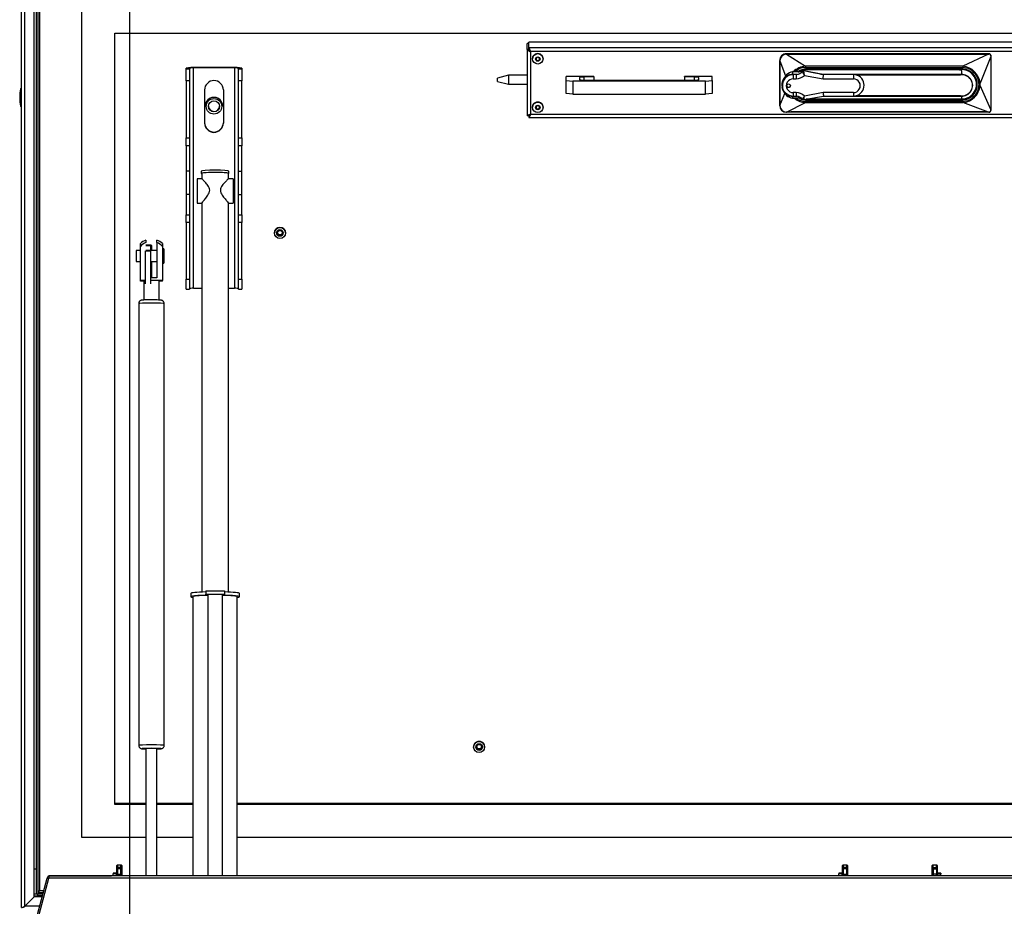
# Model space of a CAD drawing. Units: millimetres. Extents: x 14 to 413, y 2 to 286.
# Drawn here: x 32 to 77, y 43 to 83 of the extents above; entities that cross this region are included whole.
import ezdxf
from ezdxf.lldxf.tags import DXFTag

# ---------------------------------------------------------------- set-up
doc = ezdxf.new("R2010")
doc.units = ezdxf.units.MM
for name, color, linetype in [('98040404_STANG38', 7, 'Continuous'), ('98040601_SCHARNI', 7, 'Continuous'), ('98040603_SCHARNI', 7, 'Continuous'), ('98040901_OOG_GDV', 7, 'Continuous'), ('98040902_ACHTERP', 7, 'Continuous'), ('98041501_BEUGEL_', 7, 'Continuous'), ('99010105_LAAGBOL', 7, 'Continuous'), ('99010201_GAFFEL_', 7, 'Continuous'), ('99010501_RIV-TI_', 7, 'Continuous'), ('99011101_AFDICHT', 7, 'Continuous'), ('99030201_HANDVAT', 7, 'Continuous'), ('99090201_DIRAK_H', 7, 'Continuous'), ('99140101_CILINDE', 7, 'Continuous'), ('99140101_STANG', 7, 'Continuous'), ('BINNEN_DEKSEL', 7, 'Continuous'), ('BUITEN_DEKSEL', 7, 'Continuous'), ('Default', 7, 'Continuous'), ('FRAME_LINKS', 7, 'Continuous'), ('FRAME_VOOR', 7, 'Continuous'), ('ISOLATIE_DEKSEL', 7, 'Continuous'), ('LIJNMOTOR_OPEN', 7, 'Continuous'), ('PROFIEL_HEVEL', 7, 'Continuous'), ('RUBBER_DEKSEL', 7, 'Continuous')]:
    doc.layers.add(name, color=color, linetype=linetype)
tags = doc.linetypes.add('CENTER2', pattern=[28.575, 19.05, -3.175, 3.175, -3.175]).pattern_tags.tags
tags[10:11] = [DXFTag(74, 4), DXFTag(75, 0), DXFTag(340, '0'), DXFTag(46, 0.0), DXFTag(50, 0.0), DXFTag(44, 0.0), DXFTag(45, 0.0)]
tags[8:9] = [DXFTag(74, 4), DXFTag(75, 0), DXFTag(340, '0'), DXFTag(46, 0.0), DXFTag(50, 0.0), DXFTag(44, 0.0), DXFTag(45, 0.0)]
tags[6:7] = [DXFTag(74, 4), DXFTag(75, 0), DXFTag(340, '0'), DXFTag(46, 0.0), DXFTag(50, 0.0), DXFTag(44, 0.0), DXFTag(45, 0.0)]
tags[4:5] = [DXFTag(74, 4), DXFTag(75, 0), DXFTag(340, '0'), DXFTag(46, 0.0), DXFTag(50, 0.0), DXFTag(44, 0.0), DXFTag(45, 0.0)]

# ---------------------------------------------------------------- blocks, each defined once
blk = doc.blocks.new('SE11')
at = {"layer": '98040404_STANG38', "color": 7, "linetype": 'Continuous', "lineweight": 30}
for p, q in [((22.074, 52.625), (21.574, 52.5)), ((21.574, 52.35), (21.574, 52.5)), ((22.074, 52.625), (22.074, 52.225)), ((22.924, 52.625), (22.074, 52.625)), ((21.574, 52.35), (22.074, 52.225)), ((22.074, 52.225), (22.924, 52.225))]:
    blk.add_line(p, q, dxfattribs=at)
at = {"layer": '98040601_SCHARNI', "color": 7, "linetype": 'Continuous', "lineweight": 30}
for p, q in [((4.425, 16.869), (4.425, 16.972)), ((4.575, 16.869), (4.575, 16.972)), ((37.2, 16.869), (37.2, 16.972)), ((37.35, 16.869), (37.35, 16.972)), ((41.25, 16.869), (41.25, 16.972)), ((41.4, 16.869), (41.4, 16.972)), ((4.575, 16.869), (4.425, 16.869)), ((4.425, 16.819), (4.425, 16.869)), ((4.575, 16.819), (4.425, 16.819)), ((4.425, 16.569), (4.425, 16.819)), ((4.425, 16.5), (4.425, 16.569)), ((4.425, 16.569), (4.575, 16.569)), ((4.575, 16.819), (4.575, 16.869)), ((4.575, 16.569), (4.575, 16.819)), ((4.575, 16.569), (4.575, 16.5)), ((4.6, 16.797), (4.6, 16.5)), ((37.35, 16.869), (37.2, 16.869)), ((37.2, 16.819), (37.2, 16.869)), ((37.35, 16.819), (37.2, 16.819)), ((37.2, 16.569), (37.2, 16.819)), ((37.2, 16.5), (37.2, 16.569)), ((37.2, 16.569), (37.35, 16.569)), ((37.35, 16.819), (37.35, 16.869)), ((37.35, 16.569), (37.35, 16.819)), ((37.35, 16.569), (37.35, 16.5)), ((37.375, 16.797), (37.375, 16.5)), ((41.225, 16.797), (41.225, 16.5)), ((41.25, 16.869), (41.4, 16.869)), ((41.25, 16.869), (41.25, 16.819)), ((41.25, 16.819), (41.25, 16.569)), ((41.25, 16.819), (41.4, 16.819)), ((41.25, 16.569), (41.25, 16.5)), ((41.4, 16.569), (41.25, 16.569)), ((41.4, 16.869), (41.4, 16.819)), ((41.4, 16.819), (41.4, 16.569)), ((41.4, 16.5), (41.4, 16.569))]:
    blk.add_line(p, q, dxfattribs=at)
at = {"layer": '98040603_SCHARNI', "color": 7, "linetype": 'Continuous', "lineweight": 30}
for p, q in [((4.225, 16.625), (4.225, 16.583)), ((4.375, 16.625), (4.225, 16.625)), ((4.225, 16.5), (4.225, 16.583)), ((4.375, 16.583), (4.225, 16.583)), ((4.375, 16.625), (4.375, 16.583)), ((4.375, 16.5), (4.375, 16.583)), ((37, 16.625), (37, 16.583)), ((37.15, 16.625), (37, 16.625)), ((37, 16.5), (37, 16.583)), ((37.15, 16.583), (37, 16.583)), ((37.15, 16.625), (37.15, 16.583)), ((37.15, 16.5), (37.15, 16.583)), ((41.45, 16.625), (41.45, 16.583)), ((41.6, 16.625), (41.45, 16.625)), ((41.45, 16.583), (41.6, 16.583)), ((41.45, 16.5), (41.45, 16.583)), ((41.6, 16.625), (41.6, 16.583)), ((41.6, 16.5), (41.6, 16.583))]:
    blk.add_line(p, q, dxfattribs=at)
at = {"layer": '98040901_OOG_GDV', "color": 7, "linetype": 'Continuous', "lineweight": 30}
for p, q in [((5.7, 44.951), (5.925, 44.951)), ((5.925, 44.724), (5.925, 44.951)), ((5.675, 43.212), (5.675, 44.708)), ((5.7, 44.708), (5.925, 44.708)), ((5.925, 43.212), (5.925, 44.708))]:
    blk.add_line(p, q, dxfattribs=at)
at = {"layer": '98040902_ACHTERP', "color": 7, "linetype": 'Continuous', "lineweight": 30}
for p, q in [((5.952, 43.73), (5.952, 44.224)), ((5.925, 43.718), (5.927, 43.718)), ((5.925, 43.705), (5.927, 43.705)), ((5.927, 43.705), (5.927, 43.718))]:
    blk.add_line(p, q, dxfattribs=at)
for centre, start_param, end_param in [((5.952, 44.705), 4.300872, 5.422562), ((5.952, 43.718), 0, 1.982313), ((5.952, 43.705), 0, 1.982313), ((5.952, 43.705), 4.300872, 4.712389)]:
    blk.add_ellipse(centre, major_axis=(-0.025, 0), ratio=0.994522, start_param=start_param, end_param=end_param, dxfattribs=at)
at = {"layer": '98041501_BEUGEL_', "color": 7, "linetype": 'Continuous', "lineweight": 30}
for p, q in [((7.525, 52.922), (7.525, 52.94)), ((7.525, 52.372), (7.525, 52.922)), ((7.525, 52.922), (7.675, 52.922)), ((7.675, 52.922), (7.675, 52.94)), ((7.675, 52.922), (7.675, 52.372)), ((9.7, 52.974), (7.85, 52.974)), ((7.85, 43.013), (7.85, 52.958)), ((9.7, 52.958), (7.85, 52.958)), ((9.7, 52.958), (9.7, 43.013)), ((9.875, 52.94), (9.875, 52.922)), ((9.875, 52.922), (10.025, 52.922)), ((9.875, 52.372), (9.875, 52.922)), ((10.025, 52.94), (10.025, 52.922)), ((10.025, 52.922), (10.025, 52.372)), ((7.525, 52.372), (7.525, 49.804)), ((7.675, 52.372), (7.525, 52.372)), ((7.675, 52.372), (7.675, 49.804)), ((10.025, 52.372), (9.875, 52.372)), ((9.875, 49.804), (9.875, 52.372)), ((10.025, 49.804), (10.025, 52.372)), ((8.35, 51.964), (8.35, 50.472)), ((9.2, 51.964), (9.2, 50.472)), ((7.525, 49.804), (7.675, 49.804)), ((7.525, 49.437), (7.525, 49.804)), ((7.675, 49.804), (7.675, 49.437)), ((9.875, 49.804), (10.025, 49.804)), ((9.875, 49.437), (9.875, 49.804)), ((10.025, 49.804), (10.025, 49.437)), ((7.525, 49.437), (7.525, 48.301)), ((7.675, 49.437), (7.525, 49.437)), ((7.675, 49.437), (7.675, 48.301)), ((9.875, 48.301), (9.875, 49.437)), ((10.025, 49.437), (9.875, 49.437)), ((10.025, 48.301), (10.025, 49.437)), ((7.525, 48.301), (7.525, 47.246)), ((7.675, 48.301), (7.525, 48.301)), ((7.675, 48.301), (7.675, 47.246)), ((9.875, 47.246), (9.875, 48.301)), ((9.875, 48.301), (10.025, 48.301)), ((10.025, 47.246), (10.025, 48.301)), ((7.675, 47.246), (7.525, 47.246)), ((7.525, 47.246), (7.525, 46.326)), ((7.675, 47.246), (7.675, 46.326)), ((9.875, 47.246), (10.025, 47.246)), ((9.875, 46.326), (9.875, 47.246)), ((10.025, 46.326), (10.025, 47.246)), ((7.525, 46.326), (7.675, 46.326)), ((7.525, 45.989), (7.525, 46.326)), ((7.675, 46.326), (7.675, 45.989)), ((9.875, 46.326), (10.025, 46.326)), ((9.875, 45.989), (9.875, 46.326)), ((10.025, 46.326), (10.025, 45.989)), ((7.525, 45.989), (7.525, 43.421)), ((7.675, 45.989), (7.525, 45.989)), ((7.675, 45.989), (7.675, 43.421)), ((9.875, 43.421), (9.875, 45.989)), ((10.025, 45.989), (9.875, 45.989)), ((10.025, 43.421), (10.025, 45.989)), ((7.525, 42.974), (7.525, 43.421)), ((7.525, 43.421), (7.675, 43.421)), ((7.675, 43.421), (7.675, 42.974)), ((9.875, 42.974), (9.875, 43.421)), ((9.875, 43.421), (10.025, 43.421)), ((10.025, 43.421), (10.025, 42.974)), ((7.525, 42.974), (7.675, 42.974)), ((7.85, 43.013), (8.225, 43.013)), ((9.425, 43.013), (9.7, 43.013)), ((9.875, 42.974), (10.025, 42.974))]:
    blk.add_line(p, q, dxfattribs=at)
for centre, major_axis, ratio, start_param, end_param in [((7.85, 52.94), (0.325, 0), 0.104528, 1.570796, 3.141593), ((7.85, 52.94), (0.175, 0), 0.104528, 1.570796, 3.141593), ((9.7, 52.94), (0.325, 0), 0.104528, 0, 1.570796), ((9.7, 52.94), (0.175, 0), 0.104528, 0, 1.570796), ((8.775, 51.964), (-0.425, 0), 0.994522, 3.141593, 6.283185), ((8.775, 50.487), (0.425, 0), 0.994522, 3.141593, 6.283185), ((8.775, 50.472), (0.425, 0), 0.994522, 3.141593, 6.283185), ((7.85, 42.995), (-0.175, 0), 0.104528, 4.712389, 6.283185), ((9.7, 42.995), (-0.175, 0), 0.104528, 3.141593, 4.712389)]:
    blk.add_ellipse(centre, major_axis=major_axis, ratio=ratio, start_param=start_param, end_param=end_param, dxfattribs=at)
at = {"layer": '99010105_LAAGBOL', "color": 7, "linetype": 'Continuous', "lineweight": 30}
for p, q in [((23.161, 53.372), (23.161, 53.368)), ((23.399, 53.444), (23.324, 53.401)), ((23.324, 53.401), (23.324, 53.315)), ((23.474, 53.401), (23.399, 53.444)), ((23.474, 53.315), (23.474, 53.401)), ((23.636, 53.368), (23.636, 53.372)), ((23.324, 53.33), (23.399, 53.287)), ((23.324, 53.315), (23.399, 53.272)), ((23.399, 53.287), (23.474, 53.33)), ((23.399, 53.272), (23.474, 53.315)), ((23.399, 53.287), (23.399, 53.272)), ((23.161, 51.184), (23.161, 51.18)), ((23.399, 51.256), (23.324, 51.213)), ((23.324, 51.213), (23.324, 51.127)), ((23.324, 51.142), (23.399, 51.099)), ((23.474, 51.213), (23.399, 51.256)), ((23.399, 51.099), (23.474, 51.142)), ((23.474, 51.127), (23.474, 51.213)), ((23.636, 51.18), (23.636, 51.184)), ((23.324, 51.127), (23.399, 51.084)), ((23.399, 51.084), (23.474, 51.127)), ((23.399, 51.099), (23.399, 51.084))]:
    blk.add_line(p, q, dxfattribs=at)
for centre in [(23.399, 53.372), (23.399, 51.184)]:
    blk.add_ellipse(centre, major_axis=(0.237, 0), ratio=0.994522, start_param=0, end_param=3.141593, dxfattribs=at)
for centre, major_axis in [((23.399, 53.368), (0.237, 0)), ((23.399, 53.358), (0.1, 0)), ((23.399, 51.18), (0.237, 0)), ((23.399, 51.17), (0.1, 0))]:
    blk.add_ellipse(centre, major_axis=major_axis, ratio=0.994522, dxfattribs=at)
at = {"layer": '99010201_GAFFEL_', "color": 7, "linetype": 'Continuous', "lineweight": 30}
for p, q in [((5.45, 44.901), (5.45, 45.033)), ((5.7, 45.181), (5.7, 45.086)), ((6.2, 45.086), (6.2, 45.181)), ((6.2, 45.086), (6.2, 43.487)), ((6.45, 45.033), (6.45, 44.901)), ((5.262, 44.724), (5.262, 44.224)), ((5.437, 44.724), (5.262, 44.724)), ((5.437, 44.749), (5.437, 44.621)), ((5.45, 44.749), (5.437, 44.749)), ((5.437, 44.621), (5.437, 44.595)), ((5.437, 44.621), (5.45, 44.621)), ((5.437, 44.595), (5.437, 44.51)), ((5.437, 44.595), (5.45, 44.595)), ((5.437, 44.51), (5.437, 44.507)), ((5.437, 44.51), (5.45, 44.51)), ((5.437, 44.507), (5.437, 44.457)), ((5.437, 44.506), (5.45, 44.506)), ((5.45, 43.363), (5.45, 44.901)), ((6.2, 44.724), (5.7, 44.724)), ((6.45, 44.901), (6.45, 43.363)), ((6.512, 44.799), (6.45, 44.799)), ((6.512, 44.799), (6.512, 44.149)), ((5.262, 44.224), (5.437, 44.224)), ((5.437, 44.46), (5.437, 44.373)), ((5.437, 44.46), (5.45, 44.46)), ((5.437, 44.373), (5.437, 44.343)), ((5.437, 44.373), (5.45, 44.373)), ((5.437, 44.343), (5.437, 44.199)), ((5.437, 44.343), (5.45, 44.343)), ((5.437, 44.199), (5.45, 44.199)), ((5.925, 44.224), (6.2, 44.224)), ((6.45, 44.149), (6.512, 44.149)), ((5.675, 43.363), (5.45, 43.363)), ((5.45, 43.336), (5.45, 43.363)), ((5.6, 43.336), (5.45, 43.336)), ((5.6, 43.349), (5.6, 42.475)), ((6.2, 43.487), (5.925, 43.487)), ((6.45, 43.363), (5.925, 43.363)), ((6.3, 42.475), (6.3, 43.349)), ((6.45, 43.336), (6.3, 43.336)), ((6.45, 43.336), (6.45, 43.363))]:
    blk.add_line(p, q, dxfattribs=at)
for start, end in [(109.4712, 131.8103), (48.1897, 70.5288)]:
    blk.add_arc((5.95, 44.474), 0.75, start, end, dxfattribs=at)
for centre, major_axis, ratio, start_param, end_param in [((5.95, 44.487), (-0.65, 0), 0.999374, 5.107489, 5.590917), ((5.95, 44.487), (0.65, 0), 0.999374, 0.692268, 1.175697), ((5.95, 43.349), (0.35, 0), 0.035371, 2.474646, 3.141593), ((5.95, 43.349), (0.35, 0), 0.035371, 0, 1.642286)]:
    blk.add_ellipse(centre, major_axis=major_axis, ratio=ratio, start_param=start_param, end_param=end_param, dxfattribs=at)
at = {"layer": '99010501_RIV-TI_', "color": 7, "linetype": 'Continuous', "lineweight": 30}
for p, q in [((8.375, 51.233), (8.375, 51.228)), ((9.175, 51.228), (9.175, 51.233)), ((11.503, 45.515), (11.503, 45.51)), ((12.003, 45.51), (12.003, 45.515)), ((20.499, 22.315), (20.499, 22.31)), ((20.999, 22.31), (20.999, 22.315))]:
    blk.add_line(p, q, dxfattribs=at)
for centre, major_axis, start_param, end_param in [((8.775, 51.233), (0.4, 0), 0, 3.141593), ((8.775, 51.228), (0.4, 0), 0, 3.141593), ((8.775, 51.244), (-0.25, 0), 0.031882, 3.099539), ((11.753, 45.515), (-0.25, 0), 3.141593, 6.283185), ((11.753, 45.525), (-0.15, 0), 0.052576, 3.089016), ((20.749, 22.315), (0.25, 0), 0, 3.141593), ((20.749, 22.326), (0.15, 0), 3.194169, 6.230609)]:
    blk.add_ellipse(centre, major_axis=major_axis, ratio=0.994522, start_param=start_param, end_param=end_param, dxfattribs=at)
for centre, major_axis in [((8.775, 51.223), (-0.35, 0)), ((8.775, 51.223), (-0.25, 0)), ((11.753, 45.51), (-0.25, 0)), ((11.753, 45.51), (-0.15, 0)), ((11.753, 45.525), (0.103, 0)), ((20.749, 22.31), (0.25, 0)), ((20.749, 22.31), (0.15, 0)), ((20.749, 22.326), (0.103, 0))]:
    blk.add_ellipse(centre, major_axis=major_axis, ratio=0.994522, dxfattribs=at)
at = {"layer": '99011101_AFDICHT', "color": 7, "linetype": 'Continuous', "lineweight": 30}
for p, q in [((0.05, 51.225), (0.05, 52.025)), ((0.075, 52.025), (0.05, 52.025)), ((0.05, 51.225), (0.075, 51.225))]:
    blk.add_line(p, q, dxfattribs=at)
blk.add_arc((1.625, 51.625), 1.625, 165.75, 194.25, dxfattribs=at)
at = {"layer": '99030201_HANDVAT', "color": 7, "linetype": 'Continuous', "lineweight": 30}
for p, q in [((25.927, 52.573), (24.677, 52.573)), ((24.677, 52.395), (24.677, 52.573)), ((25.277, 52.523), (25.277, 52.432)), ((25.927, 52.557), (25.484, 52.549)), ((25.484, 52.549), (25.484, 52.406)), ((25.927, 52.573), (25.927, 52.557)), ((25.927, 52.557), (25.927, 52.406)), ((31.277, 52.573), (30.027, 52.573)), ((30.027, 52.557), (30.027, 52.573)), ((30.027, 52.557), (30.027, 52.406)), ((30.471, 52.549), (30.027, 52.557)), ((30.471, 52.406), (30.471, 52.549)), ((30.677, 52.432), (30.677, 52.523)), ((31.277, 52.395), (31.277, 52.573)), ((24.677, 52.395), (24.977, 52.364)), ((24.677, 51.798), (24.677, 52.395)), ((30.977, 52.364), (24.977, 52.364)), ((24.977, 52.364), (24.977, 51.767)), ((25.527, 52.406), (30.427, 52.406)), ((30.977, 52.364), (31.277, 52.395)), ((30.977, 51.767), (30.977, 52.364)), ((31.277, 52.395), (31.277, 51.798)), ((24.977, 51.767), (24.677, 51.798)), ((24.977, 51.767), (30.977, 51.767)), ((31.277, 51.798), (30.977, 51.767))]:
    blk.add_line(p, q, dxfattribs=at)
for centre, major_axis, start_param, end_param in [((25.527, 52.523), (-0.25, 0), 4.886922, 6.283185), ((30.427, 52.523), (-0.25, 0), 3.141593, 4.537856), ((25.527, 52.432), (0.25, 0), 3.141593, 4.712389), ((30.427, 52.432), (0.25, 0), 4.712389, 6.283185)]:
    blk.add_ellipse(centre, major_axis=major_axis, ratio=0.104528, start_param=start_param, end_param=end_param, dxfattribs=at)
at = {"layer": '99090201_DIRAK_H', "color": 7, "linetype": 'Continuous', "lineweight": 30}
for p, q in [((34.622, 53.582), (34.638, 53.584)), ((34.624, 53.596), (43.774, 53.596)), ((34.624, 53.596), (34.624, 53.594)), ((34.638, 53.584), (34.638, 53.583)), ((34.638, 53.583), (35.485, 53.031)), ((38.799, 53.596), (38.799, 53.572)), ((43.754, 53.583), (42.601, 53.031)), ((43.864, 53.471), (43.371, 52.265)), ((43.754, 53.583), (43.762, 53.585)), ((43.774, 53.596), (43.774, 53.594)), ((43.779, 53.594), (43.774, 53.594)), ((43.867, 53.482), (43.864, 53.471)), ((43.874, 53.495), (43.873, 53.5)), ((43.874, 53.496), (43.874, 53.495)), ((43.874, 51.058), (43.874, 53.495)), ((34.324, 53.298), (34.324, 53.296)), ((34.324, 53.296), (34.324, 53.289)), ((34.324, 53.289), (34.324, 51.264)), ((34.329, 53.28), (34.33, 53.295)), ((34.33, 53.278), (34.329, 53.28)), ((34.33, 53.278), (34.58, 52.6)), ((42.601, 53.031), (35.485, 53.031)), ((35.485, 53.031), (35.485, 52.971)), ((35.485, 52.971), (42.601, 52.971)), ((42.601, 53.031), (42.601, 52.971)), ((34.91, 52.666), (34.91, 52.786)), ((35.13, 52.666), (34.91, 52.666)), ((34.91, 52.658), (34.91, 52.666)), ((34.934, 52.658), (34.934, 52.466)), ((35.064, 52.658), (34.934, 52.658)), ((35.128, 52.796), (34.94, 52.796)), ((34.94, 52.794), (35.15, 52.794)), ((35.064, 52.658), (35.064, 52.466)), ((35.15, 52.796), (35.128, 52.796)), ((35.15, 52.782), (35.15, 52.796)), ((35.341, 52.813), (35.341, 52.793)), ((35.413, 52.82), (35.413, 52.84)), ((35.413, 52.84), (35.621, 52.802)), ((36.287, 52.661), (35.413, 52.82)), ((35.437, 52.621), (36.283, 52.466)), ((42.549, 52.906), (35.524, 52.906)), ((35.524, 52.906), (35.524, 52.884)), ((35.524, 52.884), (42.549, 52.884)), ((35.549, 52.883), (35.549, 52.88)), ((42.11, 52.883), (35.549, 52.883)), ((42.549, 52.666), (36.262, 52.666)), ((36.299, 52.658), (36.287, 52.661)), ((37.649, 52.658), (36.299, 52.658)), ((37.649, 52.658), (37.649, 52.466)), ((37.758, 52.646), (42.483, 52.646)), ((42.549, 52.884), (42.549, 52.906)), ((42.549, 52.666), (42.549, 52.849)), ((34.424, 52.193), (34.424, 52.175)), ((34.464, 52.393), (34.428, 52.248)), ((34.428, 52.102), (34.464, 51.958)), ((34.44, 52.245), (34.467, 52.392)), ((34.467, 51.957), (34.44, 52.102)), ((34.934, 52.466), (35.064, 52.466)), ((36.283, 52.466), (37.649, 52.466)), ((43.314, 52.262), (43.314, 52.158)), ((43.371, 52.161), (43.371, 52.265)), ((43.864, 51.077), (43.371, 52.161)), ((34.33, 51.27), (34.554, 51.806)), ((34.908, 51.595), (34.941, 51.59)), ((34.91, 51.683), (34.91, 51.689)), ((34.91, 51.683), (35.126, 51.683)), ((34.91, 51.596), (34.91, 51.683)), ((35.064, 51.845), (34.934, 51.845)), ((34.934, 51.845), (34.934, 51.688)), ((34.934, 51.688), (35.064, 51.688)), ((35.15, 51.591), (34.94, 51.591)), ((34.94, 51.59), (35.15, 51.59)), ((35.064, 51.845), (35.064, 51.688)), ((35.15, 51.59), (35.15, 51.607)), ((35.414, 51.526), (36.298, 51.688)), ((36.283, 51.845), (35.437, 51.69)), ((36.274, 51.683), (42.549, 51.683)), ((37.649, 51.845), (36.283, 51.845)), ((36.298, 51.688), (37.649, 51.688)), ((37.649, 51.845), (37.649, 51.688)), ((37.649, 51.688), (37.724, 51.695)), ((42.483, 51.701), (37.758, 51.701)), ((42.549, 51.562), (42.549, 51.683)), ((34.324, 51.264), (34.324, 51.257)), ((34.329, 51.268), (34.33, 51.27)), ((34.33, 51.253), (34.329, 51.268)), ((34.638, 50.965), (35.485, 51.395)), ((42.601, 51.449), (35.485, 51.449)), ((35.485, 51.449), (35.485, 51.395)), ((35.485, 51.395), (42.601, 51.395)), ((35.524, 51.542), (35.524, 51.546)), ((42.549, 51.542), (35.524, 51.542)), ((35.524, 51.514), (35.524, 51.542)), ((35.524, 51.514), (42.549, 51.514)), ((42.549, 51.549), (35.541, 51.549)), ((35.589, 51.558), (42.395, 51.558)), ((42.549, 51.559), (42.549, 51.549)), ((42.549, 51.549), (42.549, 51.542)), ((42.549, 51.542), (42.549, 51.514)), ((42.601, 51.449), (42.601, 51.395)), ((43.754, 50.965), (42.601, 51.395)), ((34.638, 50.965), (34.622, 50.965)), ((34.638, 50.965), (34.638, 50.965)), ((38.799, 50.974), (38.799, 50.96)), ((43.762, 50.963), (43.754, 50.965)), ((43.774, 50.959), (43.779, 50.958)), ((43.864, 51.077), (43.867, 51.067)), ((43.873, 51.053), (43.874, 51.058))]:
    blk.add_line(p, q, dxfattribs=at)
for centre, radius, start, end in [((34.622, 53.296), 0.298, 89.676, 180.0562), ((34.638, 53.274), 0.308, 92.9733, 176.1734), ((34.676, 53.582), 0.0539, 166.9897, 179.5745), ((36.909, -411.897), 465.497, 89.76737, 90.27997), ((41.089, -516.338), 569.939, 89.73008, 90.23021), ((43.765, 53.483), 0.102, 359.1158, 91.6094), ((43.774, 53.495), 0.0991, 24.0406, 87.5428), ((43.774, 53.495), 0.0991, 2.834, 24.0406), ((34.33, 53.33), 0.035, 259.8512, 271.2023), ((35.535, 52.196), 0.837, 93.4137, 135.1601), ((35.492, 52.243), 0.728, 90.5674, 130.3799), ((42.529, 52.189), 0.845, 5.1746, 85.1402), ((42.583, 52.241), 0.731, 1.7125, 88.6023), ((35.069, 52.16), 0.649, 104.4488, 158.9162), ((35.072, 52.159), 0.649, 104.4975, 158.9162), ((35.043, 52.27), 0.536, 101.0953, 104.6789), ((35.044, 52.288), 0.516, 101.6128, 105.0006), ((35.061, 52.984), 0.326, 277.2807, 326.1284), ((34.978, 53.98), 1.21, 278.1857, 286.3382), ((35.135, 53.51), 0.717, 271.2392, 285.2685), ((35.549, 52.221), 0.663, 90, 118.1655), ((34.978, 53.98), 1.21, 286.3382, 287.601), ((35.135, 53.51), 0.717, 285.2685, 287.3448), ((35.4, 52.746), 0.0752, 79.6156, 141.8673), ((35.619, 52.186), 0.697, 95.8341, 113.272), ((35.345, 52.818), 0.00822, 67.5663, 100.4989), ((35.62, 52.214), 0.669, 112.3246, 113.9042), ((35.62, 52.214), 0.669, 96.1056, 110.195), ((42.121, 50.239), 2.645, 80.6894, 90.2272), ((42.549, 52.221), 0.662, 276.586, 100.0301), ((42.54, 52.56), 0.103, 99.2718, 123.0109), ((42.706, 51.599), 1.078, 98.3709, 99.746), ((35.03, 52.175), 0.607, 173.0635, 186.9365), ((35.031, 52.174), 0.594, 173.0635, 186.9365), ((34.434, 52.305), 0.0929, 68.9696, 71.1494), ((42.536, 52.23), 0.838, 274.4399, 355.2454), ((42.583, 52.18), 0.731, 271.4063, 358.279), ((43.318, 52.762), 0.5, 269.4871, 276.0614), ((43.318, 52.658), 0.5, 269.4871, 276.0614), ((35.004, 52.166), 0.579, 201.0839, 260.3965), ((35.006, 52.165), 0.577, 201.0839, 260.4487), ((34.831, 51.917), 0.209, 231.8904, 264.4556), ((34.933, 52.063), 0.375, 250.9054, 270.0703), ((35.03, 52.322), 0.737, 260.4595, 260.5791), ((35.03, 52.297), 0.711, 260.3333, 262.7509), ((35.53, 52.225), 0.831, 230.5413, 266.9109), ((34.763, 48.823), 2.811, 78.7169, 82.0819), ((35.123, 50.227), 1.365, 81.9687, 88.8425), ((33.959, 51.821), 1.484, 348.6348, 354.946), ((42.535, 51.783), 0.097, 237.6121, 262.7155), ((42.647, 52.531), 0.854, 261.6424, 263.3721), ((34.623, 51.258), 0.3, 180.2872, 270.0746), ((34.638, 51.274), 0.308, 183.8146, 267.0144), ((35.492, 52.177), 0.728, 235.4603, 269.4469), ((35.402, 51.603), 0.0762, 220.097, 279.3117), ((33.959, 51.821), 1.484, 348.5811, 348.6348), ((42.39, 54.268), 2.711, 270.117, 273.3629), ((36.909, -414.532), 465.497, 89.76737, 90.27997), ((41.089, -518.974), 569.939, 89.73008, 90.23021), ((43.764, 51.066), 0.102, 268.6719, 0.6071), ((43.773, 51.059), 0.1, 273.0775, 356.5471)]:
    blk.add_arc(centre, radius, start, end, dxfattribs=at)
for centre, major_axis, ratio, start_param, end_param in [((34.624, 53.298), (-0.3, 0), 0.994522, 4.712389, 6.283185), ((34.639, 53.621), (-0.253, 0), 0.104528, 1.511743, 1.552815), ((43.774, 53.496), (-0.1, 0), 0.994522, 3.141593, 4.712389), ((34.934, 52.174), (0.488, 0), 0.994522, 2.144062, 3.316867), ((34.91, 52.174), (-0.475, 0), 0.994522, 5.244093, 6.130668), ((34.91, 52.175), (-0.494, 0), 0.994522, 4.712389, 5.824709), ((34.934, 52.174), (0.487, 0), 0.994522, 1.570796, 2.144062), ((34.91, 52.174), (-0.475, 0), 0.994522, 4.712389, 5.244093), ((35.037, 52.193), (0.613, 0), 0.994522, 1.729515, 1.795814), ((34.91, 52.776), (-0.0032, 0.0121), 0.384999, 5.684375, 6.172257), ((35.064, 53.007), (0.35, 0), 0.994522, 4.712389, 4.822437), ((35.064, 52.988), (0.525, 0), 0.994522, 4.712389, 5.502204), ((35.064, 53.007), (0.35, 0), 0.994522, 4.822437, 5.621846), ((35.524, 52.21), (0.7, 0), 0.994522, 1.570796, 2.142915), ((35.524, 52.213), (0.675, 0), 0.994522, 1.570796, 2.042045), ((35.549, 52.221), (0.663, 0), 0.994522, 1.570796, 2.015928), ((35.064, 53.026), (0.35, 0), 0.994522, 5.583343, 5.621845), ((35.4, 52.767), (0.075, 0), 0.994522, 1.388999, 2.480253), ((38.951, 52.221), (-3.618, 0.662), 0.018593, 0.405094, 0.74666), ((36.283, 52.484), (-0.016, -0.175), 0.00945, 1.466933, 3.03773), ((37.649, 52.174), (0.487, 0), 0.994522, 1.345358, 1.570796), ((37.649, 52.174), (-0.487, 0), 0.994522, 1.796234, 4.486951), ((42.549, 52.174), (-0.48, 0), 0.994522, 1.434449, 4.848737), ((42.549, 52.174), (-0.491, 0), 0.994522, 1.518707, 4.764478), ((42.549, 52.21), (-0.7, 0), 0.994522, 1.570796, 4.712389), ((42.549, 52.213), (-0.675, 0), 0.994522, 1.570796, 4.712389), ((35.037, 52.193), (0.613, 0), 0.994522, 2.772677, 3.141593), ((34.91, 52.174), (-0.475, 0), 0.994522, 0.152517, 1.039093), ((34.934, 52.155), (0.312, 0), 0.994522, 1.570796, 4.712389), ((34.724, 52.168), (-0.085, 0), 0.994522, 0.07736, 3.064233), ((37.649, 52.155), (-0.312, 0), 0.994522, 1.570796, 4.712389), ((42.549, 52.221), (-0.675, 0), 0.994522, 1.570796, 3.141593), ((34.91, 52.175), (-0.494, 0), 0.994522, 0.458476, 1.570796), ((34.91, 51.607), (0.0021, 0.0123), 0.425343, 3.028463, 3.206476), ((34.91, 51.607), (0.0021, 0.0123), 0.425343, 3.206476, 3.516344), ((35.037, 52.193), (0.613, 0), 0.994522, 4.514561, 4.55367), ((35.064, 51.322), (0.525, 0), 0.994522, 0.780981, 1.570796), ((35.064, 51.341), (0.35, 0), 0.994522, 1.460749, 1.570796), ((35.064, 51.341), (0.35, 0), 0.994522, 0.66134, 1.460749), ((35.524, 52.21), (0.7, 0), 0.994522, 4.254735, 4.712389), ((36.283, 51.863), (-0.016, 0.175), 0.00945, 1.674659, 3.245456), ((35.524, 52.213), (0.675, 0), 0.994522, 4.677956, 4.712389), ((42.549, 51.57), (-0.102, 0), 0.104528, 0.735762, 2.405831)]:
    blk.add_ellipse(centre, major_axis=major_axis, ratio=ratio, start_param=start_param, end_param=end_param, dxfattribs=at)
blk.add_ellipse((34.724, 52.155), major_axis=(-0.085, 0), ratio=0.994522, dxfattribs=at)
for points, knots in [([(34.638, 53.584), (34.637, 53.584), (34.637, 53.584), (34.637, 53.584), (34.636, 53.585), (34.636, 53.586), (34.635, 53.587), (34.635, 53.59), (34.634, 53.593), (34.634, 53.594), (34.634, 53.594)], [0, 0, 0, 0, 0.020937, 0.051085, 0.093183, 0.148255, 0.248023, 0.37711, 0.64026, 1, 1, 1, 1]), ([(34.638, 53.583), (34.765, 53.583), (34.892, 53.572), (36.279, 53.572), (37.539, 53.572), (38.799, 53.572)], [0, 0, 0, 0, 0.091503, 0.091503, 1, 1, 1, 1]), ([(38.799, 53.572), (40.325, 53.572), (41.852, 53.572), (43.504, 53.572), (43.629, 53.582), (43.754, 53.583)], [0, 0, 0, 0, 0.924229, 0.924229, 1, 1, 1, 1]), ([(43.779, 53.594), (43.779, 53.594), (43.779, 53.594), (43.78, 53.593), (43.782, 53.593), (43.781, 53.591), (43.776, 53.589), (43.77, 53.587), (43.766, 53.586), (43.763, 53.585), (43.762, 53.585), (43.762, 53.585)], [0, 0, 0, 0, 0.030615, 0.061148, 0.121916, 0.24247, 0.525856, 0.778463, 0.896905, 0.950926, 1, 1, 1, 1]), ([(43.864, 53.471), (43.862, 53.437), (43.855, 53.403), (43.855, 52.638), (43.855, 51.907), (43.855, 51.143), (43.862, 51.11), (43.864, 51.077)], [0, 0, 0, 0, 0.04202, 0.04202, 0.95798, 0.95798, 1, 1, 1, 1]), ([(43.867, 53.482), (43.867, 53.483), (43.867, 53.486), (43.868, 53.491), (43.87, 53.496), (43.871, 53.5), (43.872, 53.502), (43.873, 53.502), (43.873, 53.501), (43.873, 53.5), (43.873, 53.5)], [0, 0, 0, 0, 0.134466, 0.264856, 0.510087, 0.656755, 0.775819, 0.886782, 0.941811, 1, 1, 1, 1]), ([(34.324, 53.289), (34.324, 53.289), (34.324, 53.289), (34.324, 53.288), (34.324, 53.288), (34.324, 53.288), (34.324, 53.287), (34.325, 53.286), (34.326, 53.286), (34.327, 53.285), (34.328, 53.284), (34.329, 53.282), (34.329, 53.281), (34.329, 53.28)], [0, 0, 0, 0, 0.021443, 0.042747, 0.084785, 0.16659, 0.321079, 0.468484, 0.591303, 0.709859, 0.804885, 0.910564, 1, 1, 1, 1]), ([(34.33, 51.27), (34.331, 51.299), (34.336, 51.327), (34.336, 51.967), (34.336, 52.579), (34.336, 53.219), (34.331, 53.249), (34.33, 53.278)], [0, 0, 0, 0, 0.043112, 0.043112, 0.956888, 0.956888, 1, 1, 1, 1]), ([(35.341, 52.793), (35.341, 52.791), (35.343, 52.785), (35.35, 52.772), (35.36, 52.754), (35.37, 52.737), (35.384, 52.714), (35.405, 52.678), (35.425, 52.644), (35.437, 52.621), (35.437, 52.621), (35.437, 52.621), (35.437, 52.621)], [0, 0, 0, 0, 0.142551, 0.285102, 0.356377, 0.498928, 0.570203, 0.712754, 0.997855, 0.997856, 0.997856, 1, 1, 1, 1]), ([(35.437, 52.621), (35.437, 52.621), (35.437, 52.621), (35.437, 52.621), (35.434, 52.647), (35.43, 52.686), (35.424, 52.728), (35.421, 52.756), (35.418, 52.775), (35.416, 52.796), (35.414, 52.812), (35.413, 52.819), (35.413, 52.82)], [0, 0, 0, 0, 0.002144, 0.002144, 0.002145, 0.287246, 0.429797, 0.501072, 0.643623, 0.714898, 0.857449, 1, 1, 1, 1]), ([(34.428, 52.248), (34.428, 52.248), (34.429, 52.248), (34.431, 52.247), (34.433, 52.247), (34.435, 52.246), (34.438, 52.246), (34.439, 52.246), (34.44, 52.245)], [0, 0, 0, 0, 0.285714, 0.428571, 0.571429, 0.714286, 0.857143, 1, 1, 1, 1]), ([(34.428, 52.102), (34.428, 52.101), (34.429, 52.101), (34.434, 52.101), (34.437, 52.101), (34.44, 52.102)], [0, 0, 0, 0, 0.5, 0.5, 1, 1, 1, 1]), ([(35.437, 51.69), (35.437, 51.69), (35.437, 51.69), (35.437, 51.69), (35.431, 51.678), (35.418, 51.656), (35.396, 51.621), (35.378, 51.595), (35.365, 51.578), (35.355, 51.565), (35.347, 51.557), (35.344, 51.555), (35.344, 51.554)], [0, 0, 0, 0, 0.0025049, 0.0025049, 0.0025049, 0.1690189, 0.3355329, 0.5853039, 0.6685609, 0.7518179, 0.9599605, 1, 1, 1, 1]), ([(38.799, 50.974), (37.539, 50.974), (36.279, 50.974), (34.892, 50.974), (34.765, 50.965), (34.638, 50.965)], [0, 0, 0, 0, 0.908497, 0.908497, 1, 1, 1, 1]), ([(43.754, 50.965), (43.629, 50.965), (43.504, 50.974), (41.852, 50.974), (40.325, 50.974), (38.799, 50.974)], [0, 0, 0, 0, 0.075771, 0.075771, 1, 1, 1, 1]), ([(43.762, 50.963), (43.763, 50.963), (43.764, 50.963), (43.768, 50.962), (43.774, 50.961), (43.78, 50.96), (43.782, 50.958), (43.78, 50.958), (43.779, 50.958)], [0, 0, 0, 0, 0.079909, 0.175182, 0.392027, 0.70403, 0.855817, 1, 1, 1, 1]), ([(43.873, 51.053), (43.873, 51.052), (43.873, 51.049), (43.872, 51.049), (43.87, 51.053), (43.868, 51.059), (43.867, 51.063), (43.867, 51.065), (43.867, 51.066), (43.867, 51.067)], [0, 0, 0, 0, 0.121022, 0.241679, 0.488231, 0.743513, 0.873849, 0.937798, 1, 1, 1, 1])]:
    blk.add_open_spline(points, degree=3, knots=knots, dxfattribs=at)
at = {"layer": '99140101_CILINDE', "color": 7, "linetype": 'Continuous', "lineweight": 30}
for p, q in [((5.375, 42.325), (5.375, 22.387)), ((6.525, 22.387), (6.525, 42.325))]:
    blk.add_line(p, q, dxfattribs=at)
for centre, major_axis, start_param, end_param in [((5.95, 42.325), (-0.575, 0), 3.141593, 6.283185), ((5.95, 22.387), (-0.575, 0), 3.141476, 6.282794), ((5.95, 22.237), (-0.425, 0), 4.905859, 6.283185), ((5.95, 22.237), (-0.425, 0), 0, 0.942649), ((5.95, 22.237), (-0.262, 0), 2.82864, 6.283185), ((5.95, 22.237), (-0.262, 0), 0, 0.312953), ((5.95, 22.237), (-0.425, 0), 4.196463, 4.905859), ((5.95, 22.237), (-0.425, 0), 2.198944, 4.196463)]:
    blk.add_ellipse(centre, major_axis=major_axis, ratio=0.035371, start_param=start_param, end_param=end_param, dxfattribs=at)
for points, knots in [([(5.95, 42.49), (5.924, 42.49), (5.859, 42.49), (5.745, 42.488), (5.633, 42.485), (5.558, 42.482), (5.521, 42.478), (5.494, 42.474), (5.463, 42.463), (5.431, 42.445), (5.4, 42.413), (5.378, 42.369), (5.377, 42.34), (5.377, 42.325)], [0, 0, 0, 0, 0.084564, 0.247353, 0.411203, 0.577241, 0.689901, 0.753314, 0.788764, 0.83454, 0.888684, 0.950792, 1, 1, 1, 1]), ([(6.524, 42.324), (6.524, 42.327), (6.527, 42.347), (6.515, 42.384), (6.492, 42.422), (6.465, 42.447), (6.438, 42.462), (6.417, 42.47), (6.4, 42.474), (6.378, 42.478), (6.344, 42.481), (6.272, 42.485), (6.16, 42.488), (6.043, 42.49), (5.977, 42.49), (5.95, 42.49)], [0, 0, 0, 0, 0.009766, 0.075292, 0.127261, 0.17129, 0.209076, 0.240449, 0.269682, 0.311297, 0.417062, 0.577827, 0.747864, 0.912032, 1, 1, 1, 1]), ([(5.377, 22.388), (5.376, 22.383), (5.374, 22.362), (5.387, 22.324), (5.41, 22.288), (5.438, 22.263), (5.464, 22.249), (5.485, 22.242), (5.502, 22.237), (5.525, 22.234), (5.56, 22.231), (5.622, 22.227), (5.676, 22.226), (5.697, 22.225)], [0, 0, 0, 0, 0.024791, 0.118491, 0.193417, 0.257158, 0.311768, 0.357033, 0.400539, 0.465512, 0.631683, 0.867052, 1, 1, 1, 1]), ([(6.203, 22.225), (6.224, 22.226), (6.28, 22.228), (6.342, 22.231), (6.379, 22.234), (6.404, 22.238), (6.434, 22.248), (6.465, 22.265), (6.497, 22.295), (6.521, 22.339), (6.523, 22.37), (6.524, 22.387)], [0, 0, 0, 0, 0.139697, 0.383807, 0.540022, 0.632473, 0.683913, 0.748856, 0.827318, 0.917504, 1, 1, 1, 1])]:
    blk.add_open_spline(points, degree=3, knots=knots, dxfattribs=at)
at = {"layer": '99140101_STANG', "color": 7, "linetype": 'Continuous', "lineweight": 30}
for p, q in [((5.7, 22.24), (5.7, 16.5)), ((6.2, 16.5), (6.2, 22.24))]:
    blk.add_line(p, q, dxfattribs=at)
at = {"layer": 'BINNEN_DEKSEL', "color": 7, "linetype": 'Continuous', "lineweight": 30}
for p, q in [((0.75, 57.451), (0.75, 15.681)), ((0.825, 57.249), (0.825, 15.681)), ((0.9, 57.252), (0.9, 15.828)), ((5.937, 44.955), (5.7, 44.955)), ((5.937, 44.955), (5.962, 44.931)), ((5.962, 44.724), (5.962, 44.931)), ((5.962, 43.487), (5.962, 44.224)), ((4.375, 16.947), (4.375, 16.625)), ((4.6, 16.972), (4.4, 16.972)), ((4.625, 16.5), (4.625, 16.947)), ((37.15, 16.947), (37.15, 16.625)), ((37.375, 16.972), (37.175, 16.972)), ((37.4, 16.5), (37.4, 16.947)), ((41.2, 16.947), (41.2, 16.5)), ((41.425, 16.972), (41.225, 16.972)), ((41.45, 16.625), (41.45, 16.947)), ((0.75, 15.681), (0.825, 15.681)), ((0.825, 15.746), (0.825, 15.681)), ((0.825, 15.746), (1.065, 15.746)), ((0.825, 15.606), (0.825, 15.681)), ((0.825, 15.681), (1.048, 15.681)), ((0.825, 15.606), (1.028, 15.606)), ((1.087, 15.828), (0.9, 15.828))]:
    blk.add_line(p, q, dxfattribs=at)
for centre, start_param, end_param in [((4.4, 16.947), 4.712389, 6.283185), ((4.6, 16.947), 3.141593, 4.712389), ((37.175, 16.947), 4.712389, 6.283185), ((37.375, 16.947), 3.141593, 4.712389), ((41.225, 16.947), 4.712389, 6.283185), ((41.425, 16.947), 3.141593, 4.712389)]:
    blk.add_ellipse(centre, major_axis=(-0.025, 0), ratio=0.994522, start_param=start_param, end_param=end_param, dxfattribs=at)
for points in [[(0.9, 15.828), (0.89, 15.822), (0.88, 15.816), (0.862, 15.803), (0.854, 15.796), (0.84, 15.782), (0.834, 15.775), (0.827, 15.761), (0.825, 15.753), (0.825, 15.746)], [(0.825, 15.746), (0.831, 15.747), (0.838, 15.75), (0.85, 15.759), (0.856, 15.766), (0.869, 15.781), (0.875, 15.79), (0.888, 15.809), (0.894, 15.819), (0.9, 15.828)]]:
    blk.add_open_spline(points, degree=3, knots=[0, 0, 0, 0, 0.25, 0.25, 0.5, 0.5, 0.75, 0.75, 1, 1, 1, 1], dxfattribs=at)
at = {"layer": 'BUITEN_DEKSEL', "color": 7, "linetype": 'Continuous', "lineweight": 30}
for p, q in [((0.075, 15.064), (0.075, 59.121)), ((0.225, 15.123), (0.225, 59.031)), ((0.65, 15.546), (0.65, 58.609)), ((0.825, 15.664), (0.65, 15.664)), ((1.021, 15.582), (0.65, 15.582)), ((0.225, 15.123), (0.65, 15.546)), ((0.65, 15.546), (0.225, 15.123)), ((0.899, 15.123), (0.225, 15.123)), ((0.225, 15.123), (0.225, 15.123)), ((0.65, 15.554), (0.65, 15.546)), ((1.014, 15.554), (0.65, 15.554)), ((0.65, 15.554), (0.65, 15.554)), ((1.012, 15.546), (0.65, 15.546))]:
    blk.add_line(p, q, dxfattribs=at)
for major_axis, ratio, start_param, end_param in [((0.15, 0.075), 0.08366, 3.09965, 4.670446), ((0.0749, 0.0749), 0.052408, 3.089233, 4.660029)]:
    blk.add_ellipse((0.225, 15.139), major_axis=major_axis, ratio=ratio, start_param=start_param, end_param=end_param, dxfattribs=at)
at = {"layer": 'FRAME_LINKS', "color": 7, "linetype": 'Continuous', "lineweight": 30}
for p, q in [((1.383, 16.5), (4.15, 16.5)), ((0.8, 14.754), (1.238, 16.389)), ((1.238, 16.389), (1.305, 16.371))]:
    blk.add_line(p, q, dxfattribs=at)
blk.add_arc((1.383, 16.35), 0.15, 90, 165, dxfattribs=at)
at = {"layer": 'FRAME_VOOR', "color": 7, "linetype": 'Continuous', "lineweight": 30}
for p, q in [((77.217, 16.5), (1.383, 16.5)), ((0.872, 14.754), (1.31, 16.389)), ((77.29, 16.389), (1.31, 16.389))]:
    blk.add_line(p, q, dxfattribs=at)
blk.add_ellipse((1.383, 16.35), major_axis=(0, -0.15), ratio=0.5, start_param=3.141593, end_param=4.45059, dxfattribs=at)
at = {"layer": 'ISOLATIE_DEKSEL', "color": 7, "linetype": 'Continuous', "lineweight": 30}
for p, q in [((0.75, 16.797), (0.65, 16.797)), ((4.425, 16.797), (4.375, 16.797)), ((4.625, 16.797), (4.575, 16.797)), ((37.2, 16.797), (37.15, 16.797)), ((37.4, 16.797), (37.35, 16.797)), ((41.25, 16.797), (41.2, 16.797)), ((41.45, 16.797), (41.4, 16.797))]:
    blk.add_line(p, q, dxfattribs=at)
at = {"layer": 'LIJNMOTOR_OPEN', "color": 7, "linetype": 'Continuous', "lineweight": 30}
for p, q in [((8.2, 48.299), (8.2, 48.199)), ((8.225, 48.199), (8.225, 47.951)), ((9.425, 47.951), (9.425, 48.199)), ((9.45, 48.199), (9.45, 48.299)), ((8.013, 47.951), (8.013, 46.851)), ((8.231, 47.951), (8.013, 47.951)), ((9.638, 47.951), (9.423, 47.951)), ((9.638, 47.951), (9.638, 46.851)), ((8.013, 46.851), (8.225, 46.851)), ((8.225, 46.857), (8.225, 29.304)), ((9.425, 29.304), (9.425, 46.856)), ((9.425, 46.851), (9.638, 46.851)), ((8.4, 29.36), (8.4, 29.21)), ((8.4, 29.36), (9.25, 29.36)), ((9.25, 29.36), (9.25, 29.21)), ((7.725, 29.242), (7.725, 29.092)), ((7.825, 29.092), (7.825, 16.5)), ((8.4, 29.161), (8.4, 29.21)), ((8.4, 29.21), (9.25, 29.21)), ((8.5, 29.203), (8.5, 16.5)), ((8.5, 29.203), (9.15, 29.203)), ((9.15, 29.203), (9.15, 16.5)), ((9.25, 29.21), (9.25, 29.161)), ((9.825, 16.5), (9.825, 29.092)), ((9.925, 29.092), (9.925, 29.242))]:
    blk.add_line(p, q, dxfattribs=at)
for centre, major_axis, start_param, end_param in [((8.825, 48.299), (-0.625, 0), 3.141593, 6.283185), ((8.825, 48.199), (-0.625, 0), 2.857799, 6.283185), ((8.825, 48.199), (-0.625, 0), 0, 0.283794), ((8.825, 48.199), (0.6, 0), 0, 3.141593), ((8.825, 29.092), (1.1, 0), 1.967482, 3.571292), ((8.825, 29.242), (-1.1, 0), 5.109075, 6.283185), ((8.825, 29.092), (-1, 0), 5.043401, 6.283185), ((8.825, 29.092), (-1, 0), 3.141593, 4.381377), ((8.825, 29.242), (-1.1, 0), 3.141593, 4.315703), ((8.825, 29.092), (-1.1, 0), 2.711893, 4.315703)]:
    blk.add_ellipse(centre, major_axis=major_axis, ratio=0.067274, start_param=start_param, end_param=end_param, dxfattribs=at)
for points, knots in [([(8.225, 46.852), (8.225, 46.857), (8.242, 46.881), (8.296, 46.95), (8.334, 46.996), (8.416, 47.1), (8.462, 47.157), (8.524, 47.253), (8.544, 47.287), (8.575, 47.359), (8.585, 47.398), (8.585, 47.478), (8.574, 47.517), (8.544, 47.587), (8.524, 47.619), (8.462, 47.71), (8.417, 47.761), (8.355, 47.83), (8.335, 47.851), (8.299, 47.887), (8.283, 47.904), (8.246, 47.938), (8.23, 47.951), (8.226, 47.951)], [0, 0, 0, 0, 0.126981, 0.126981, 0.254511, 0.254511, 0.382041, 0.382041, 0.445806, 0.445806, 0.509571, 0.509571, 0.573336, 0.573336, 0.637101, 0.637101, 0.764631, 0.764631, 0.828396, 0.828396, 0.892161, 0.892161, 1, 1, 1, 1]), ([(9.424, 47.951), (9.42, 47.951), (9.404, 47.938), (9.354, 47.891), (9.316, 47.853), (9.234, 47.762), (9.188, 47.709), (9.126, 47.619), (9.106, 47.587), (9.075, 47.516), (9.065, 47.478), (9.065, 47.398), (9.076, 47.358), (9.106, 47.286), (9.126, 47.253), (9.188, 47.157), (9.233, 47.1), (9.295, 47.022), (9.315, 46.998), (9.351, 46.953), (9.367, 46.933), (9.408, 46.881), (9.425, 46.858), (9.425, 46.852), (9.425, 46.852), (9.425, 46.852)], [0, 0, 0, 0, 0.10701, 0.10701, 0.234509, 0.234509, 0.362007, 0.362007, 0.425757, 0.425757, 0.489506, 0.489506, 0.553255, 0.553255, 0.617004, 0.617004, 0.744503, 0.744503, 0.808252, 0.808252, 0.872002, 0.872002, 0.9995, 0.9995, 1, 1, 1, 1])]:
    blk.add_open_spline(points, degree=3, knots=knots, dxfattribs=at)
at = {"layer": 'PROFIEL_HEVEL', "color": 7, "linetype": 'Continuous', "lineweight": 30}
for p, q in [((22.999, 54.065), (22.924, 54.065)), ((22.924, 53.786), (22.924, 54.065)), ((22.999, 54.125), (22.999, 54.124)), ((55.598, 54.125), (22.999, 54.125)), ((22.999, 53.86), (22.999, 54.124)), ((55.598, 54.124), (22.999, 54.124)), ((22.999, 53.786), (22.999, 54.065)), ((22.999, 53.786), (22.999, 53.86)), ((55.598, 53.86), (22.999, 53.86)), ((22.999, 53.786), (22.924, 53.786)), ((22.924, 53.786), (22.924, 50.802)), ((22.999, 53.785), (22.999, 53.786)), ((55.524, 53.695), (23.074, 53.695)), ((23.074, 53.695), (23.074, 50.861)), ((22.999, 50.802), (22.924, 50.802)), ((22.999, 50.802), (22.999, 50.727)), ((22.999, 50.727), (55.599, 50.727)), ((55.524, 50.861), (23.074, 50.861))]:
    blk.add_line(p, q, dxfattribs=at)
for points, knots in [([(23.074, 53.695), (23.067, 53.715), (23.061, 53.735), (23.049, 53.772), (23.042, 53.79), (23.03, 53.821), (23.024, 53.834), (23.011, 53.852), (23.005, 53.858), (22.999, 53.86)], [0, 0, 0, 0, 0.25, 0.25, 0.5, 0.5, 0.75, 0.75, 1, 1, 1, 1]), ([(22.924, 53.786), (22.924, 53.777), (22.927, 53.769), (22.942, 53.753), (22.954, 53.745), (22.981, 53.73), (22.998, 53.722), (23.034, 53.708), (23.054, 53.702), (23.074, 53.695)], [0, 0, 0, 0, 0.25, 0.25, 0.5, 0.5, 0.75, 0.75, 1, 1, 1, 1]), ([(22.999, 53.786), (22.999, 53.778), (23.001, 53.771), (23.008, 53.757), (23.014, 53.75), (23.027, 53.736), (23.036, 53.729), (23.054, 53.716), (23.064, 53.709), (23.074, 53.703)], [0, 0, 0, 0, 0.25, 0.25, 0.5, 0.5, 0.75, 0.75, 1, 1, 1, 1]), ([(23.074, 50.861), (23.054, 50.855), (23.034, 50.849), (22.998, 50.838), (22.981, 50.833), (22.954, 50.824), (22.942, 50.819), (22.927, 50.811), (22.924, 50.806), (22.924, 50.802)], [0, 0, 0, 0, 0.25, 0.25, 0.5, 0.5, 0.75, 0.75, 1, 1, 1, 1]), ([(22.999, 50.802), (23.005, 50.801), (23.011, 50.802), (23.024, 50.808), (23.03, 50.812), (23.042, 50.825), (23.049, 50.832), (23.061, 50.85), (23.067, 50.859), (23.074, 50.869)], [0, 0, 0, 0, 0.25, 0.25, 0.5, 0.5, 0.75, 0.75, 1, 1, 1, 1]), ([(22.999, 50.727), (23.005, 50.725), (23.011, 50.727), (23.024, 50.738), (23.03, 50.748), (23.042, 50.772), (23.049, 50.788), (23.061, 50.822), (23.067, 50.841), (23.074, 50.861)], [0, 0, 0, 0, 0.25, 0.25, 0.5, 0.5, 0.75, 0.75, 1, 1, 1, 1]), ([(23.049, 50.854), (23.048, 50.853), (23.046, 50.852), (23.036, 50.845), (23.027, 50.839), (23.014, 50.828), (23.008, 50.823), (23.001, 50.813), (22.999, 50.807), (22.999, 50.802)], [0, 0, 0, 0, 0.0494062, 0.0494062, 0.3662708, 0.3662708, 0.6831354, 0.6831354, 1, 1, 1, 1])]:
    blk.add_open_spline(points, degree=3, knots=knots, dxfattribs=at)
at = {"layer": 'RUBBER_DEKSEL', "color": 7, "linetype": 'Continuous', "lineweight": 30}
for p, q in [((2.8, 18.223), (2.8, 56.015)), ((4.3, 54.523), (74.3, 54.523)), ((4.3, 19.715), (4.3, 54.523)), ((5.7, 19.757), (4.3, 19.757)), ((5.7, 19.715), (4.3, 19.715)), ((7.825, 19.757), (6.2, 19.757)), ((7.825, 19.715), (6.2, 19.715)), ((68.775, 19.757), (9.825, 19.757)), ((68.775, 19.715), (9.825, 19.715)), ((5.7, 18.223), (2.8, 18.223)), ((7.825, 18.223), (6.2, 18.223)), ((68.775, 18.223), (9.825, 18.223))]:
    blk.add_line(p, q, dxfattribs=at)
blk = doc.blocks.new('SE13')
at = {"layer": 'Default', "color": 126, "linetype": 'CENTER2', "lineweight": 30}
blk.add_line((0, 80.826), (0, 0), dxfattribs=at)

msp = doc.modelspace()

# ---------------------------------------------------------------- block references
at = {"layer": 'Default', "color": 7}
for name, p in [('SE13', (37.1905, 16.19342)), ('SE11', (32.23669, 28.14505))]:
    msp.add_blockref(name, p, dxfattribs=at)

doc.saveas('drawing.dxf')
